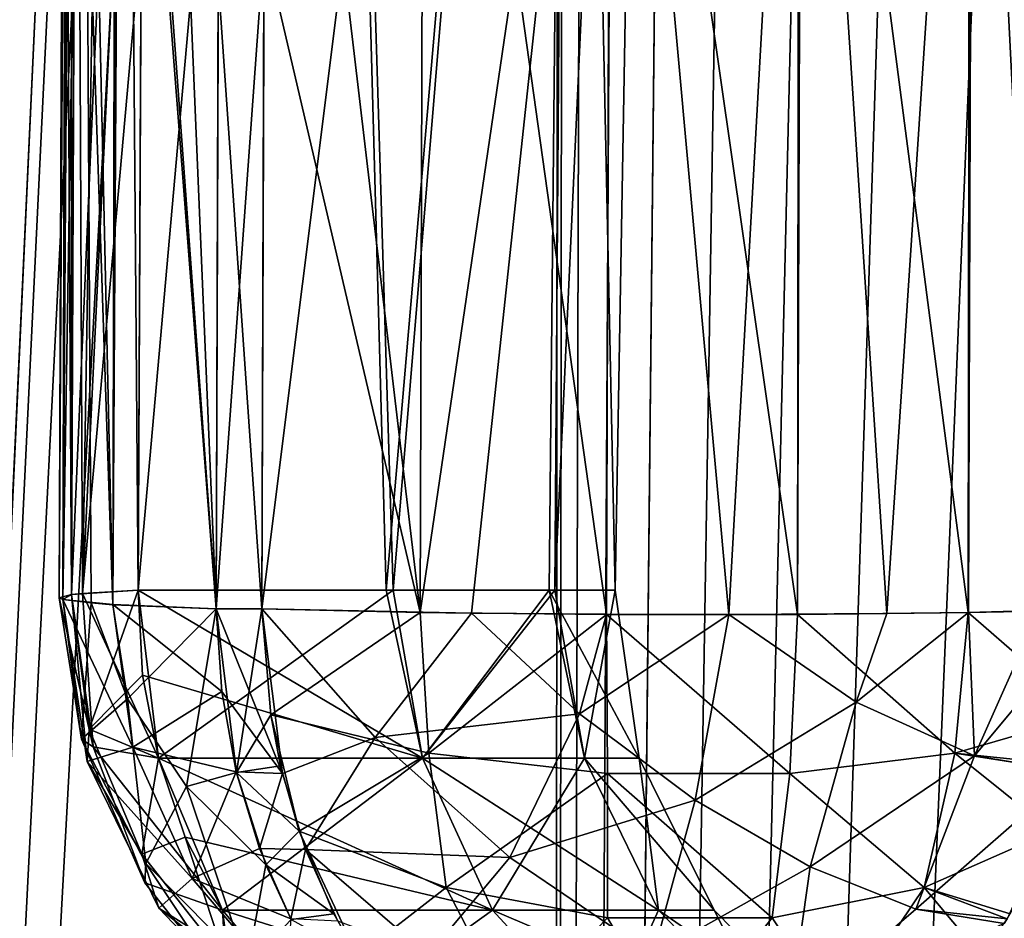
# Model space of a CAD drawing. Units: millimetres. Extents: x -52 to 180, y -33 to 111.
# Drawn here: x 7 to 10, y 67 to 70 of the extents above; entities that cross this region are included whole.
import ezdxf

# ---------------------------------------------------------------- set-up
doc = ezdxf.new("R2010")
doc.units = ezdxf.units.MM
doc.header["$LTSCALE"] = 41.718519
for name, color, linetype in [('1019', 7, 'CONTINUOUS'), ('1022', 7, 'CONTINUOUS'), ('1174', 7, 'CONTINUOUS'), ('1177', 7, 'CONTINUOUS'), ('1286', 7, 'CONTINUOUS'), ('1288', 7, 'CONTINUOUS'), ('1311', 7, 'CONTINUOUS'), ('1393', 7, 'CONTINUOUS'), ('1394', 7, 'CONTINUOUS'), ('1395', 7, 'CONTINUOUS'), ('1398', 7, 'CONTINUOUS'), ('1403', 7, 'CONTINUOUS'), ('1409', 7, 'CONTINUOUS'), ('1432', 7, 'CONTINUOUS'), ('1433', 7, 'CONTINUOUS'), ('1435', 7, 'CONTINUOUS'), ('1436', 7, 'CONTINUOUS')]:
    doc.layers.add(name, color=color, linetype=linetype)

msp = doc.modelspace()

# ---------------------------------------------------------------- linework, layer by layer
at = {"layer": '1019', "linetype": 'Continuous'}
for points in [[(6.025, 109.7172, 16.1152), (6.1262, 41.1913, 14.79), (9.002, 109.7172, 14.6617), (6.025, 109.7172, 16.1152)], [(9.002, 109.7172, 14.6617), (6.1262, 41.1913, 14.79), (8.9692, 105.4555, 14.5946), (9.002, 109.7172, 14.6617)], [(8.9692, 105.4555, 14.5946), (6.1262, 41.1913, 14.79), (8.9363, 101.2, 14.5276), (8.9692, 105.4555, 14.5946)], [(6.1262, 41.1913, 14.79), (8.8939, 41.1913, 13.3107), (8.9363, 101.2, 14.5276), (6.1262, 41.1913, 14.79)], [(8.9363, 101.2, 14.5276), (8.8939, 41.1913, 13.3107), (8.9617, 100.2917, 14.4933), (8.9363, 101.2, 14.5276)], [(8.9617, 100.2917, 14.4933), (8.8939, 41.1913, 13.3107), (9.0596, 99.3631, 14.4131), (8.9617, 100.2917, 14.4933)], [(9.0596, 99.3631, 14.4131), (8.8939, 41.1913, 13.3107), (9.2289, 98.414, 14.2857), (9.0596, 99.3631, 14.4131)], [(9.2289, 98.414, 14.2857), (8.8939, 41.1913, 13.3107), (9.4744, 97.4512, 14.1037), (9.2289, 98.414, 14.2857)], [(8.8939, 41.1913, 13.3107), (11.3198, 41.1913, 11.3198), (9.4744, 97.4512, 14.1037), (8.8939, 41.1913, 13.3107)], [(9.4744, 97.4512, 14.1037), (11.3198, 41.1913, 11.3198), (9.793, 96.4841, 13.8638), (9.4744, 97.4512, 14.1037)], [(9.793, 96.4841, 13.8638), (11.3198, 41.1913, 11.3198), (10.186, 95.5166, 13.5565), (9.793, 96.4841, 13.8638)]]:
    msp.add_3dface(points, dxfattribs=at)
at = {"layer": '1022', "linetype": 'Continuous'}
for points in [[(6.0251, 109.7172, -16.1152), (9.002, 109.7172, -14.6617), (6.1262, 41.1913, -14.79), (6.0251, 109.7172, -16.1152)], [(9.002, 109.7172, -14.6617), (8.9692, 105.4555, -14.5946), (6.1262, 41.1913, -14.79), (9.002, 109.7172, -14.6617)], [(8.9692, 105.4555, -14.5946), (8.9363, 101.2, -14.5276), (6.1262, 41.1913, -14.79), (8.9692, 105.4555, -14.5946)], [(8.9363, 101.2, -14.5276), (8.9618, 100.2905, -14.4932), (6.1262, 41.1913, -14.79), (8.9363, 101.2, -14.5276)], [(8.9618, 100.2905, -14.4932), (9.0598, 99.3617, -14.413), (6.1262, 41.1913, -14.79), (8.9618, 100.2905, -14.4932)], [(9.0598, 99.3617, -14.413), (9.2289, 98.4136, -14.2856), (6.1262, 41.1913, -14.79), (9.0598, 99.3617, -14.413)], [(6.1262, 41.1913, -14.79), (9.2289, 98.4136, -14.2856), (8.8939, 41.1913, -13.3107), (6.1262, 41.1913, -14.79)], [(9.2289, 98.4136, -14.2856), (9.4742, 97.452, -14.1039), (8.8939, 41.1913, -13.3107), (9.2289, 98.4136, -14.2856)], [(9.4742, 97.452, -14.1039), (9.7928, 96.4854, -13.8639), (8.8939, 41.1913, -13.3107), (9.4742, 97.452, -14.1039)], [(9.7928, 96.4854, -13.8639), (10.187, 95.5155, -13.5557), (8.8939, 41.1913, -13.3107), (9.7928, 96.4854, -13.8639)], [(10.187, 95.5155, -13.5557), (10.6217, 94.606, -13.1975), (8.8939, 41.1913, -13.3107), (10.187, 95.5155, -13.5557)], [(10.6217, 94.606, -13.1975), (11.0823, 93.7757, -12.794), (8.8939, 41.1913, -13.3107), (10.6217, 94.606, -13.1975)], [(11.0823, 93.7757, -12.794), (11.5326, 93.0579, -12.3725), (8.8939, 41.1913, -13.3107), (11.0823, 93.7757, -12.794)], [(8.8939, 41.1913, -13.3107), (11.5326, 93.0579, -12.3725), (11.3198, 41.1913, -11.3198), (8.8939, 41.1913, -13.3107)]]:
    msp.add_3dface(points, dxfattribs=at)
at = {"layer": '1174', "linetype": 'Continuous'}
for points in [[(7.9601, 67.8738, -6.5822), (8.0942, 69.7361, -6.7624), (7.9662, 69.7461, -6.6346), (7.9601, 67.8738, -6.5822)], [(8.0882, 67.8738, -6.7104), (8.0942, 69.7361, -6.7624), (7.9601, 67.8738, -6.5822), (8.0882, 67.8738, -6.7104)]]:
    msp.add_3dface(points, dxfattribs=at)
at = {"layer": '1177', "linetype": 'Continuous'}
for points in [[(7.9601, 67.8738, 6.5822), (7.9659, 69.6362, 6.6316), (8.0882, 67.8738, 6.7104), (7.9601, 67.8738, 6.5822)], [(8.0882, 67.8738, 6.7104), (7.9659, 69.6362, 6.6316), (8.0939, 69.6351, 6.7596), (8.0882, 67.8738, 6.7104)]]:
    msp.add_3dface(points, dxfattribs=at)
at = {"layer": '1286', "linetype": 'Continuous'}
for points in [[(8.0882, 67.8738, 6.7104), (8.0939, 69.6351, 6.7596), (8.5421, 71.5058, 7.1176), (8.0882, 67.8738, 6.7104)], [(8.5307, 67.8637, 7.0162), (8.0882, 67.8738, 6.7104), (8.5421, 71.5058, 7.1176), (8.5307, 67.8637, 7.0162)], [(9.0645, 71.5006, 7.2478), (8.5307, 67.8637, 7.0162), (8.5421, 71.5058, 7.1176), (9.0645, 71.5006, 7.2478)], [(10.0773, 71.506, 6.938), (9.8369, 67.8608, 6.9821), (9.5991, 71.5006, 7.1852), (10.0773, 71.506, 6.938)], [(10.0652, 67.8637, 6.8368), (9.8369, 67.8608, 6.9821), (10.0773, 71.506, 6.938), (10.0652, 67.8637, 6.8368)], [(10.2618, 67.8676, 6.6549), (10.0652, 67.8637, 6.8368), (10.0773, 71.506, 6.938), (10.2618, 67.8676, 6.6549)], [(10.4305, 71.5157, 6.5489), (10.2618, 67.8676, 6.6549), (10.0773, 71.506, 6.938), (10.4305, 71.5157, 6.5489)], [(8.6749, 67.8621, 7.0726), (8.5307, 67.8637, 7.0162), (9.0645, 71.5006, 7.2478), (8.6749, 67.8621, 7.0726)], [(9.0524, 67.8589, 7.1462), (8.6749, 67.8621, 7.0726), (9.0645, 71.5006, 7.2478), (9.0524, 67.8589, 7.1462)], [(9.395, 67.8583, 7.129), (9.0524, 67.8589, 7.1462), (9.0645, 71.5006, 7.2478), (9.395, 67.8583, 7.129)], [(9.5991, 71.5006, 7.1852), (9.395, 67.8583, 7.129), (9.0645, 71.5006, 7.2478), (9.5991, 71.5006, 7.1852)], [(9.5868, 67.8581, 7.0839), (9.395, 67.8583, 7.129), (9.5991, 71.5006, 7.1852), (9.5868, 67.8581, 7.0839)], [(9.8369, 67.8608, 6.9821), (9.5868, 67.8581, 7.0839), (9.5991, 71.5006, 7.1852), (9.8369, 67.8608, 6.9821)]]:
    msp.add_3dface(points, dxfattribs=at)
at = {"layer": '1288', "linetype": 'Continuous'}
for points in [[(8.0999, 71.5157, -6.8119), (8.0942, 69.7361, -6.7624), (8.5306, 67.8638, -7.0161), (8.0999, 71.5157, -6.8119)], [(8.0999, 71.5157, -6.8119), (8.5306, 67.8638, -7.0161), (8.5421, 71.5058, -7.1176), (8.0999, 71.5157, -6.8119)], [(8.5306, 67.8638, -7.0161), (9.0525, 67.8585, -7.1462), (8.5421, 71.5058, -7.1176), (8.5306, 67.8638, -7.0161)], [(8.5421, 71.5058, -7.1176), (9.0525, 67.8585, -7.1462), (9.0645, 71.5006, -7.2478), (8.5421, 71.5058, -7.1176)], [(9.5919, 71.5006, -7.1874), (10.0646, 67.8638, -6.8373), (10.0692, 71.5058, -6.9442), (9.5919, 71.5006, -7.1874)], [(10.0646, 67.8638, -6.8373), (10.4248, 67.8738, -6.4379), (10.0692, 71.5058, -6.9442), (10.0646, 67.8638, -6.8373)], [(10.4248, 67.8738, -6.4379), (10.4278, 69.7361, -6.4948), (10.0692, 71.5058, -6.9442), (10.4248, 67.8738, -6.4379)], [(9.0525, 67.8585, -7.1462), (9.5867, 67.8585, -7.0839), (9.0645, 71.5006, -7.2478), (9.0525, 67.8585, -7.1462)], [(9.0645, 71.5006, -7.2478), (9.5867, 67.8585, -7.0839), (9.5919, 71.5006, -7.1874), (9.0645, 71.5006, -7.2478)], [(9.5867, 67.8585, -7.0839), (10.0646, 67.8638, -6.8373), (9.5919, 71.5006, -7.1874), (9.5867, 67.8585, -7.0839)], [(8.0942, 69.7361, -6.7624), (8.0882, 67.8738, -6.7104), (8.5306, 67.8638, -7.0161), (8.0942, 69.7361, -6.7624)]]:
    msp.add_3dface(points, dxfattribs=at)
at = {"layer": '1311', "linetype": 'Continuous'}
for points in [[(8.0882, 67.8738, -6.7104), (7.9601, 67.8738, -6.5822), (8.0166, 67.416, -6.5257), (8.0882, 67.8738, -6.7104)], [(8.1129, 67.5772, -6.6857), (8.0882, 67.8738, -6.7104), (8.0166, 67.416, -6.5257), (8.1129, 67.5772, -6.6857)], [(8.1403, 67.435, -6.6583), (8.1129, 67.5772, -6.6857), (8.0166, 67.416, -6.5257), (8.1403, 67.435, -6.6583)], [(8.1922, 67.2518, -6.6064), (8.1403, 67.435, -6.6583), (8.0166, 67.416, -6.5257), (8.1922, 67.2518, -6.6064)], [(8.0988, 67.158, -6.4435), (8.1922, 67.2518, -6.6064), (8.0166, 67.416, -6.5257), (8.0988, 67.158, -6.4435)], [(8.2895, 67.0204, -6.5091), (8.1922, 67.2518, -6.6064), (8.0988, 67.158, -6.4435), (8.2895, 67.0204, -6.5091)], [(8.1696, 67.0047, -6.3727), (8.2895, 67.0204, -6.5091), (8.0988, 67.158, -6.4435), (8.1696, 67.0047, -6.3727)], [(8.3567, 66.9023, -6.4419), (8.2895, 67.0204, -6.5091), (8.1696, 67.0047, -6.3727), (8.3567, 66.9023, -6.4419)]]:
    msp.add_3dface(points, dxfattribs=at)
at = {"layer": '1393', "linetype": 'Continuous'}
for points in [[(8.4362, 67.9262, 3.349), (8.2716, 73.8913, 3.9834), (7.7414, 67.9262, 4.7387), (8.4362, 67.9262, 3.349)], [(7.7414, 67.9262, 4.7387), (8.2716, 73.8913, 3.9834), (7.7501, 69.6885, 4.7833), (7.7414, 67.9262, 4.7387)], [(8.9506, 73.8913, 2.0429), (8.2716, 73.8913, 3.9834), (8.4362, 67.9262, 3.349), (8.9506, 73.8913, 2.0429)], [(8.8924, 67.9262, 1.8194), (8.9506, 73.8913, 2.0429), (8.4362, 67.9262, 3.349), (8.8924, 67.9262, 1.8194)], [(9.0766, 67.9262), (8.9506, 73.8913, 2.0429), (8.8924, 67.9262, 1.8194), (9.0766, 67.9262)], [(9.1808, 73.8913), (8.9506, 73.8913, 2.0429), (9.0766, 67.9262), (9.1808, 73.8913)]]:
    msp.add_3dface(points, dxfattribs=at)
at = {"layer": '1394', "linetype": 'Continuous'}
for points in [[(7.7504, 69.7546, -4.785), (8.2716, 73.8913, -3.9834), (7.7414, 67.9262, -4.7387), (7.7504, 69.7546, -4.785)], [(7.7414, 67.9262, -4.7387), (8.2716, 73.8913, -3.9834), (8.455, 67.9262, -3.3013), (7.7414, 67.9262, -4.7387)], [(8.2716, 73.8913, -3.9834), (8.9506, 73.8913, -2.0429), (8.455, 67.9262, -3.3013), (8.2716, 73.8913, -3.9834)], [(8.455, 67.9262, -3.3013), (8.9506, 73.8913, -2.0429), (8.9074, 67.9262, -1.7446), (8.455, 67.9262, -3.3013)], [(9.1808, 73.8913), (9.0766, 67.9262), (8.9074, 67.9262, -1.7446), (9.1808, 73.8913)], [(8.9506, 73.8913, -2.0429), (9.1808, 73.8913), (8.9074, 67.9262, -1.7446), (8.9506, 73.8913, -2.0429)]]:
    msp.add_3dface(points, dxfattribs=at)
at = {"layer": '1395', "linetype": 'Continuous'}
for points in [[(7.7414, 67.9262, 4.7387), (7.7128, 71.566, 4.9108), (7.5556, 67.9139, 5.2), (7.7414, 67.9262, 4.7387)], [(7.7128, 71.566, 4.9108), (7.5691, 71.5558, 5.2943), (7.5556, 67.9139, 5.2), (7.7128, 71.566, 4.9108)], [(7.7414, 67.9262, 4.7387), (7.7501, 69.6885, 4.7833), (7.7128, 71.566, 4.9108), (7.7414, 67.9262, 4.7387)], [(7.5554, 71.5539, 5.3624), (7.5422, 71.5419, 5.7945), (7.531, 67.9, 5.6981), (7.5554, 71.5539, 5.3624)], [(7.5556, 67.9139, 5.2), (7.5554, 71.5539, 5.3624), (7.531, 67.9, 5.6981), (7.5556, 67.9139, 5.2)], [(7.5422, 71.5419, 5.7945), (7.5482, 71.5406, 5.8406), (7.531, 67.9, 5.6981), (7.5422, 71.5419, 5.7945)], [(7.531, 67.9, 5.6981), (7.5482, 71.5406, 5.8406), (7.6712, 67.8861, 6.1767), (7.531, 67.9, 5.6981)], [(7.5482, 71.5406, 5.8406), (7.6817, 71.528, 6.2757), (7.6712, 67.8861, 6.1767), (7.5482, 71.5406, 5.8406)], [(7.5691, 71.5558, 5.2943), (7.5554, 71.5539, 5.3624), (7.5556, 67.9139, 5.2), (7.5691, 71.5558, 5.2943)], [(7.6817, 71.528, 6.2757), (7.6921, 71.5274, 6.2967), (7.6712, 67.8861, 6.1767), (7.6817, 71.528, 6.2757)], [(7.6921, 71.5274, 6.2967), (7.9601, 67.8738, 6.5822), (7.6712, 67.8861, 6.1767), (7.6921, 71.5274, 6.2967)], [(7.9601, 67.8738, 6.5822), (7.6921, 71.5274, 6.2967), (7.9659, 69.6362, 6.6316), (7.9601, 67.8738, 6.5822)]]:
    msp.add_3dface(points, dxfattribs=at)
at = {"layer": '1398', "linetype": 'Continuous'}
for points in [[(7.531, 67.9, -5.6981), (7.6102, 67.8908, -6.0323), (7.5899, 71.5041, -6.0341), (7.531, 67.9, -5.6981)], [(7.5412, 71.4999, -5.7856), (7.531, 67.9, -5.6981), (7.5899, 71.5041, -6.0341), (7.5412, 71.4999, -5.7856)], [(7.5899, 71.5041, -6.0341), (7.671, 67.8858, -6.1763), (7.6797, 71.5082, -6.271), (7.5899, 71.5041, -6.0341)], [(7.6102, 67.8908, -6.0323), (7.671, 67.8858, -6.1763), (7.5899, 71.5041, -6.0341), (7.6102, 67.8908, -6.0323)], [(7.671, 67.8858, -6.1763), (7.9601, 67.8738, -6.5822), (7.6797, 71.5082, -6.271), (7.671, 67.8858, -6.1763)], [(7.6797, 71.5082, -6.271), (7.9601, 67.8738, -6.5822), (7.807, 71.5121, -6.4881), (7.6797, 71.5082, -6.271)], [(7.9601, 67.8738, -6.5822), (7.9662, 69.7461, -6.6346), (7.807, 71.5121, -6.4881), (7.9601, 67.8738, -6.5822)], [(7.5206, 67.9054, -5.5129), (7.531, 67.9, -5.6981), (7.5412, 71.4999, -5.7856), (7.5206, 67.9054, -5.5129)], [(7.5349, 71.4956, -5.534), (7.5206, 67.9054, -5.5129), (7.5412, 71.4999, -5.7856), (7.5349, 71.4956, -5.534)], [(7.5556, 67.914, -5.2), (7.5206, 67.9054, -5.5129), (7.5349, 71.4956, -5.534), (7.5556, 67.914, -5.2)], [(7.5701, 71.4916, -5.2874), (7.5556, 67.914, -5.2), (7.5349, 71.4956, -5.534), (7.5701, 71.4916, -5.2874)], [(7.5856, 67.9169, -5.0853), (7.5556, 67.914, -5.2), (7.5701, 71.4916, -5.2874), (7.5856, 67.9169, -5.0853)], [(7.645, 71.4878, -5.0513), (7.5856, 67.9169, -5.0853), (7.5701, 71.4916, -5.2874), (7.645, 71.4878, -5.0513)], [(7.7589, 71.4843, -4.8287), (7.5856, 67.9169, -5.0853), (7.645, 71.4878, -5.0513), (7.7589, 71.4843, -4.8287)], [(7.7589, 71.4843, -4.8287), (7.7504, 69.7546, -4.785), (7.5856, 67.9169, -5.0853), (7.7589, 71.4843, -4.8287)], [(7.7504, 69.7546, -4.785), (7.7414, 67.9262, -4.7387), (7.5856, 67.9169, -5.0853), (7.7504, 69.7546, -4.785)]]:
    msp.add_3dface(points, dxfattribs=at)
at = {"layer": '1403', "linetype": 'Continuous'}
for points in [[(8.4362, 67.9262, 3.349), (7.7414, 67.9262, 4.7387), (8.5373, 67.4564, 3.274), (8.4362, 67.9262, 3.349)], [(8.5373, 67.4564, 3.274), (7.7414, 67.9262, 4.7387), (7.7539, 67.6883, 4.7467), (8.5373, 67.4564, 3.274)], [(7.7414, 67.9262, -4.7387), (8.455, 67.9262, -3.3013), (7.7984, 67.4564, -4.7736), (7.7414, 67.9262, -4.7387)], [(8.455, 67.9262, -3.3013), (8.5373, 67.4564, -3.274), (7.7984, 67.4564, -4.7736), (8.455, 67.9262, -3.3013)], [(8.8924, 67.9262, 1.8194), (8.4362, 67.9262, 3.349), (8.5373, 67.4564, 3.274), (8.8924, 67.9262, 1.8194)], [(8.455, 67.9262, -3.3013), (8.9074, 67.9262, -1.7446), (8.5373, 67.4564, -3.274), (8.455, 67.9262, -3.3013)], [(8.8924, 67.9262, 1.8194), (8.5373, 67.4564, 3.274), (8.9907, 67.4564, 1.6648), (8.8924, 67.9262, 1.8194)], [(8.9074, 67.9262, -1.7446), (8.9907, 67.4564, -1.6648), (8.5373, 67.4564, -3.274), (8.9074, 67.9262, -1.7446)], [(9.0766, 67.9262), (8.8924, 67.9262, 1.8194), (9.1435, 67.4564), (9.0766, 67.9262)], [(8.8924, 67.9262, 1.8194), (8.9907, 67.4564, 1.6648), (9.1435, 67.4564), (8.8924, 67.9262, 1.8194)], [(8.9074, 67.9262, -1.7446), (9.0766, 67.9262), (8.9907, 67.4564, -1.6648), (8.9074, 67.9262, -1.7446)], [(9.0766, 67.9262), (9.1435, 67.4564), (8.9907, 67.4564, -1.6648), (9.0766, 67.9262)], [(7.7983, 67.4567, 4.7737), (8.5373, 67.4564, 3.274), (7.7539, 67.6883, 4.7467), (7.7983, 67.4567, 4.7737)], [(7.8737, 67.2354, 4.8196), (8.7338, 67.0307, 3.3493), (7.7983, 67.4567, 4.7737), (7.8737, 67.2354, 4.8196)], [(7.7983, 67.4567, 4.7737), (8.7338, 67.0307, 3.3493), (8.5373, 67.4564, 3.274), (7.7983, 67.4567, 4.7737)], [(8.5373, 67.4564, -3.274), (7.978, 67.0307, -4.8835), (7.7984, 67.4564, -4.7736), (8.5373, 67.4564, -3.274)], [(8.7338, 67.0307, -3.3493), (7.978, 67.0307, -4.8835), (8.5373, 67.4564, -3.274), (8.7338, 67.0307, -3.3493)], [(8.7338, 67.0307, 3.3493), (9.1976, 67.0307, 1.7031), (8.5373, 67.4564, 3.274), (8.7338, 67.0307, 3.3493)], [(8.5373, 67.4564, 3.274), (9.1976, 67.0307, 1.7031), (8.9907, 67.4564, 1.6648), (8.5373, 67.4564, 3.274)], [(8.9907, 67.4564, -1.6648), (8.7338, 67.0307, -3.3493), (8.5373, 67.4564, -3.274), (8.9907, 67.4564, -1.6648)], [(9.1976, 67.0307, -1.7031), (8.7338, 67.0307, -3.3493), (8.9907, 67.4564, -1.6648), (9.1976, 67.0307, -1.7031)], [(9.1976, 67.0307, 1.7031), (9.354, 67.0307), (8.9907, 67.4564, 1.6648), (9.1976, 67.0307, 1.7031)], [(8.9907, 67.4564, 1.6648), (9.354, 67.0307), (9.1435, 67.4564), (8.9907, 67.4564, 1.6648)], [(9.1435, 67.4564), (9.1976, 67.0307, -1.7031), (8.9907, 67.4564, -1.6648), (9.1435, 67.4564)], [(9.354, 67.0307), (9.1976, 67.0307, -1.7031), (9.1435, 67.4564), (9.354, 67.0307)], [(7.9778, 67.0307, 4.8837), (8.7338, 67.0307, 3.3493), (7.8737, 67.2354, 4.8196), (7.9778, 67.0307, 4.8837)], [(8.2622, 66.6921, 5.0573), (9.0448, 66.6921, 3.4686), (7.9778, 67.0307, 4.8837), (8.2622, 66.6921, 5.0573)], [(7.9778, 67.0307, 4.8837), (9.0448, 66.6921, 3.4686), (8.7338, 67.0307, 3.3493), (7.9778, 67.0307, 4.8837)], [(8.7338, 67.0307, -3.3493), (8.262, 66.6921, -5.0574), (7.978, 67.0307, -4.8835), (8.7338, 67.0307, -3.3493)], [(9.0448, 66.6921, -3.4686), (8.262, 66.6921, -5.0574), (8.7338, 67.0307, -3.3493), (9.0448, 66.6921, -3.4686)], [(9.0448, 66.6921, 3.4686), (9.5251, 66.6921, 1.7638), (8.7338, 67.0307, 3.3493), (9.0448, 66.6921, 3.4686)], [(8.7338, 67.0307, 3.3493), (9.5251, 66.6921, 1.7638), (9.1976, 67.0307, 1.7031), (8.7338, 67.0307, 3.3493)], [(9.1976, 67.0307, -1.7031), (9.0448, 66.6921, -3.4686), (8.7338, 67.0307, -3.3493), (9.1976, 67.0307, -1.7031)], [(9.5251, 66.6921, -1.7638), (9.0448, 66.6921, -3.4686), (9.1976, 67.0307, -1.7031), (9.5251, 66.6921, -1.7638)], [(9.5251, 66.6921, 1.7638), (9.687, 66.6921), (9.1976, 67.0307, 1.7031), (9.5251, 66.6921, 1.7638)], [(9.1976, 67.0307, 1.7031), (9.687, 66.6921), (9.354, 67.0307), (9.1976, 67.0307, 1.7031)], [(9.354, 67.0307), (9.5251, 66.6921, -1.7638), (9.1976, 67.0307, -1.7031), (9.354, 67.0307)], [(9.687, 66.6921), (9.5251, 66.6921, -1.7638), (9.354, 67.0307), (9.687, 66.6921)]]:
    msp.add_3dface(points, dxfattribs=at)
at = {"layer": '1409', "linetype": 'Continuous'}
for points in [[(7.9601, 67.8738, 6.5822), (8.0882, 67.8738, 6.7104), (8.1455, 67.4132, 6.6532), (7.9601, 67.8738, 6.5822)], [(7.9601, 67.8738, 6.5822), (8.1455, 67.4132, 6.6532), (7.9756, 67.6431, 6.5667), (7.9601, 67.8738, 6.5822)], [(7.9756, 67.6431, 6.5667), (8.1455, 67.4132, 6.6532), (8.0162, 67.418, 6.5261), (7.9756, 67.6431, 6.5667)], [(8.0162, 67.418, 6.5261), (8.1455, 67.4132, 6.6532), (8.081, 67.2039, 6.4613), (8.0162, 67.418, 6.5261)], [(8.1455, 67.4132, 6.6532), (8.2104, 67.2007, 6.5882), (8.081, 67.2039, 6.4613), (8.1455, 67.4132, 6.6532)], [(8.081, 67.2039, 6.4613), (8.2104, 67.2007, 6.5882), (8.1686, 67.0066, 6.3737), (8.081, 67.2039, 6.4613)], [(8.2104, 67.2007, 6.5882), (8.3002, 66.9999, 6.4984), (8.1686, 67.0066, 6.3737), (8.2104, 67.2007, 6.5882)]]:
    msp.add_3dface(points, dxfattribs=at)
at = {"layer": '1432', "linetype": 'Continuous'}
for points in [[(7.5856, 67.9169, -5.0853), (7.7414, 67.9262, -4.7387), (7.7984, 67.4564, -4.7736), (7.5856, 67.9169, -5.0853)], [(7.5206, 67.9054, -5.5129), (7.5556, 67.914, -5.2), (7.6154, 67.4878, -5.1969), (7.5206, 67.9054, -5.5129)], [(7.531, 67.9, -5.6981), (7.5206, 67.9054, -5.5129), (7.5831, 67.5093, -5.698), (7.531, 67.9, -5.6981)], [(7.5206, 67.9054, -5.5129), (7.6154, 67.4878, -5.1969), (7.5831, 67.5093, -5.698), (7.5206, 67.9054, -5.5129)], [(7.6102, 67.8908, -6.0323), (7.531, 67.9, -5.6981), (7.5831, 67.5093, -5.698), (7.6102, 67.8908, -6.0323)], [(7.5556, 67.914, -5.2), (7.5856, 67.9169, -5.0853), (7.6154, 67.4878, -5.1969), (7.5556, 67.914, -5.2)], [(7.5856, 67.9169, -5.0853), (7.7984, 67.4564, -4.7736), (7.6154, 67.4878, -5.1969), (7.5856, 67.9169, -5.0853)], [(7.7121, 67.622, -6.2003), (7.6102, 67.8908, -6.0323), (7.5831, 67.5093, -5.698), (7.7121, 67.622, -6.2003)], [(7.671, 67.8858, -6.1763), (7.6102, 67.8908, -6.0323), (7.7121, 67.622, -6.2003), (7.671, 67.8858, -6.1763)], [(7.9601, 67.8738, -6.5822), (7.671, 67.8858, -6.1763), (7.7121, 67.622, -6.2003), (7.9601, 67.8738, -6.5822)], [(7.8773, 67.3771, -6.3399), (7.9601, 67.8738, -6.5822), (7.7121, 67.622, -6.2003), (7.8773, 67.3771, -6.3399)], [(8.0166, 67.416, -6.5257), (7.9601, 67.8738, -6.5822), (7.8773, 67.3771, -6.3399), (8.0166, 67.416, -6.5257)], [(7.7635, 67.1617, -5.8749), (7.7121, 67.622, -6.2003), (7.5831, 67.5093, -5.698), (7.7635, 67.1617, -5.8749)], [(7.8773, 67.3771, -6.3399), (7.7121, 67.622, -6.2003), (7.7635, 67.1617, -5.8749), (7.8773, 67.3771, -6.3399)], [(7.6154, 67.4878, -5.1969), (7.7602, 67.1076, -5.3387), (7.5831, 67.5093, -5.698), (7.6154, 67.4878, -5.1969)], [(7.7602, 67.1076, -5.3387), (7.7635, 67.1617, -5.8749), (7.5831, 67.5093, -5.698), (7.7602, 67.1076, -5.3387)], [(7.7984, 67.4564, -4.7736), (7.978, 67.0307, -4.8835), (7.6154, 67.4878, -5.1969), (7.7984, 67.4564, -4.7736)], [(7.6154, 67.4878, -5.1969), (7.978, 67.0307, -4.8835), (7.7602, 67.1076, -5.3387), (7.6154, 67.4878, -5.1969)], [(8.0988, 67.158, -6.4435), (8.0166, 67.416, -6.5257), (7.8773, 67.3771, -6.3399), (8.0988, 67.158, -6.4435)], [(8.0471, 66.8746, -6.0227), (7.8773, 67.3771, -6.3399), (7.7635, 67.1617, -5.8749), (8.0471, 66.8746, -6.0227)], [(8.0988, 67.158, -6.4435), (7.8773, 67.3771, -6.3399), (8.0471, 66.8746, -6.0227), (8.0988, 67.158, -6.4435)], [(7.7602, 67.1076, -5.3387), (8.009, 66.7927, -5.4957), (7.7635, 67.1617, -5.8749), (7.7602, 67.1076, -5.3387)], [(8.009, 66.7927, -5.4957), (8.0471, 66.8746, -6.0227), (7.7635, 67.1617, -5.8749), (8.009, 66.7927, -5.4957)], [(8.1696, 67.0047, -6.3727), (8.0988, 67.158, -6.4435), (8.0471, 66.8746, -6.0227), (8.1696, 67.0047, -6.3727)], [(7.7602, 67.1076, -5.3387), (7.978, 67.0307, -4.8835), (8.009, 66.7927, -5.4957), (7.7602, 67.1076, -5.3387)], [(7.978, 67.0307, -4.8835), (8.262, 66.6921, -5.0574), (8.009, 66.7927, -5.4957), (7.978, 67.0307, -4.8835)]]:
    msp.add_3dface(points, dxfattribs=at)
at = {"layer": '1433', "linetype": 'Continuous'}
for points in [[(8.5306, 67.8638, -7.0161), (8.0882, 67.8738, -6.7104), (8.1129, 67.5772, -6.6857), (8.5306, 67.8638, -7.0161)], [(10.4248, 67.8738, -6.4379), (10.0646, 67.8638, -6.8373), (10.395, 67.5769, -6.4196), (10.4248, 67.8738, -6.4379)], [(8.5306, 67.8638, -7.0161), (8.1129, 67.5772, -6.6857), (8.5556, 67.4703, -6.9589), (8.5306, 67.8638, -7.0161)], [(9.0525, 67.8585, -7.1462), (8.5306, 67.8638, -7.0161), (8.5556, 67.4703, -6.9589), (9.0525, 67.8585, -7.1462)], [(9.0551, 67.4131, -7.0656), (9.0525, 67.8585, -7.1462), (8.5556, 67.4703, -6.9589), (9.0551, 67.4131, -7.0656)], [(9.5867, 67.8585, -7.0839), (9.0525, 67.8585, -7.1462), (9.5656, 67.4131, -7.0061), (9.5867, 67.8585, -7.0839)], [(9.5656, 67.4131, -7.0061), (9.0525, 67.8585, -7.1462), (9.0551, 67.4131, -7.0656), (9.5656, 67.4131, -7.0061)], [(10.0271, 67.4703, -6.7873), (9.5867, 67.8585, -7.0839), (9.5656, 67.4131, -7.0061), (10.0271, 67.4703, -6.7873)], [(10.0646, 67.8638, -6.8373), (9.5867, 67.8585, -7.0839), (10.0271, 67.4703, -6.7873), (10.0646, 67.8638, -6.8373)], [(10.395, 67.5769, -6.4196), (10.0646, 67.8638, -6.8373), (10.0271, 67.4703, -6.7873), (10.395, 67.5769, -6.4196)], [(8.1129, 67.5772, -6.6857), (8.1403, 67.435, -6.6583), (8.1922, 67.2518, -6.6064), (8.1129, 67.5772, -6.6857)], [(8.1129, 67.5772, -6.6857), (8.1922, 67.2518, -6.6064), (8.5556, 67.4703, -6.9589), (8.1129, 67.5772, -6.6857)], [(10.3621, 67.4357, -6.3997), (10.395, 67.5769, -6.4196), (10.0271, 67.4703, -6.7873), (10.3621, 67.4357, -6.3997)], [(8.5556, 67.4703, -6.9589), (8.1922, 67.2518, -6.6064), (8.6039, 67.0947, -6.7921), (8.5556, 67.4703, -6.9589)], [(9.0551, 67.4131, -7.0656), (8.5556, 67.4703, -6.9589), (8.6039, 67.0947, -6.7921), (9.0551, 67.4131, -7.0656)], [(10.0271, 67.4703, -6.7873), (9.5656, 67.4131, -7.0061), (9.9418, 67.0947, -6.6361), (10.0271, 67.4703, -6.7873)], [(10.2997, 67.2518, -6.3607), (10.0271, 67.4703, -6.7873), (9.9418, 67.0947, -6.6361), (10.2997, 67.2518, -6.3607)], [(10.3573, 67.4188, -6.3968), (10.3621, 67.4357, -6.3997), (10.0271, 67.4703, -6.7873), (10.3573, 67.4188, -6.3968)], [(10.2997, 67.2518, -6.3607), (10.3573, 67.4188, -6.3968), (10.0271, 67.4703, -6.7873), (10.2997, 67.2518, -6.3607)], [(9.0556, 67.0095, -6.8534), (9.0551, 67.4131, -7.0656), (8.6039, 67.0947, -6.7921), (9.0556, 67.0095, -6.8534)], [(9.5656, 67.4131, -7.0061), (9.0551, 67.4131, -7.0656), (9.5162, 67.0095, -6.7997), (9.5656, 67.4131, -7.0061)], [(9.5162, 67.0095, -6.7997), (9.0551, 67.4131, -7.0656), (9.0556, 67.0095, -6.8534), (9.5162, 67.0095, -6.7997)], [(9.9418, 67.0947, -6.6361), (9.5656, 67.4131, -7.0061), (9.5162, 67.0095, -6.7997), (9.9418, 67.0947, -6.6361)], [(8.1922, 67.2518, -6.6064), (8.2895, 67.0204, -6.5091), (8.3567, 66.9023, -6.4419), (8.1922, 67.2518, -6.6064)], [(8.1922, 67.2518, -6.6064), (8.3567, 66.9023, -6.4419), (8.6039, 67.0947, -6.7921), (8.1922, 67.2518, -6.6064)], [(10.1824, 67.0206, -6.2888), (10.2997, 67.2518, -6.3607), (9.9418, 67.0947, -6.6361), (10.1824, 67.0206, -6.2888)], [(8.6039, 67.0947, -6.7921), (8.3567, 66.9023, -6.4419), (8.7891, 66.7354, -6.5242), (8.6039, 67.0947, -6.7921)], [(9.0556, 67.0095, -6.8534), (8.6039, 67.0947, -6.7921), (8.7891, 66.7354, -6.5242), (9.0556, 67.0095, -6.8534)], [(9.9418, 67.0947, -6.6361), (9.5162, 67.0095, -6.7997), (9.6999, 66.7354, -6.418), (9.9418, 67.0947, -6.6361)], [(10.1019, 66.9023, -6.2381), (9.9418, 67.0947, -6.6361), (9.6999, 66.7354, -6.418), (10.1019, 66.9023, -6.2381)], [(10.1736, 67.0065, -6.2833), (10.1824, 67.0206, -6.2888), (9.9418, 67.0947, -6.6361), (10.1736, 67.0065, -6.2833)], [(10.1019, 66.9023, -6.2381), (10.1736, 67.0065, -6.2833), (9.9418, 67.0947, -6.6361), (10.1019, 66.9023, -6.2381)], [(9.2493, 66.6769, -6.5124), (9.0556, 67.0095, -6.8534), (8.7891, 66.7354, -6.5242), (9.2493, 66.6769, -6.5124)], [(9.5162, 67.0095, -6.7997), (9.0556, 67.0095, -6.8534), (9.2493, 66.6769, -6.5124), (9.5162, 67.0095, -6.7997)], [(9.6999, 66.7354, -6.418), (9.5162, 67.0095, -6.7997), (9.2493, 66.6769, -6.5124), (9.6999, 66.7354, -6.418)]]:
    msp.add_3dface(points, dxfattribs=at)
at = {"layer": '1435', "linetype": 'Continuous'}
for points in [[(8.1455, 67.4132, 6.6532), (8.0882, 67.8738, 6.7104), (8.4054, 67.5138, 6.8942), (8.1455, 67.4132, 6.6532)], [(8.0882, 67.8738, 6.7104), (8.5307, 67.8637, 7.0162), (8.6749, 67.8621, 7.0726), (8.0882, 67.8738, 6.7104)], [(8.0882, 67.8738, 6.7104), (8.6749, 67.8621, 7.0726), (8.4054, 67.5138, 6.8942), (8.0882, 67.8738, 6.7104)], [(10.0652, 67.8637, 6.8368), (10.2618, 67.8676, 6.6549), (10.0818, 67.4624, 6.7398), (10.0652, 67.8637, 6.8368)], [(10.2618, 67.8676, 6.6549), (10.4248, 67.8738, 6.4379), (10.0818, 67.4624, 6.7398), (10.2618, 67.8676, 6.6549)], [(10.4248, 67.8738, 6.4379), (10.3573, 67.4179, 6.3962), (10.0818, 67.4624, 6.7398), (10.4248, 67.8738, 6.4379)], [(8.6749, 67.8621, 7.0726), (8.9767, 67.5804, 7.1053), (8.4054, 67.5138, 6.8942), (8.6749, 67.8621, 7.0726)], [(8.6749, 67.8621, 7.0726), (9.0524, 67.8589, 7.1462), (8.9767, 67.5804, 7.1053), (8.6749, 67.8621, 7.0726)], [(9.0524, 67.8589, 7.1462), (9.395, 67.8583, 7.129), (8.9767, 67.5804, 7.1053), (9.0524, 67.8589, 7.1462)], [(8.9767, 67.5804, 7.1053), (9.395, 67.8583, 7.129), (9.3003, 67.3391, 7.0328), (8.9767, 67.5804, 7.1053)], [(9.395, 67.8583, 7.129), (9.7512, 67.6132, 6.9933), (9.3003, 67.3391, 7.0328), (9.395, 67.8583, 7.129)], [(9.395, 67.8583, 7.129), (9.5868, 67.8581, 7.0839), (9.8369, 67.8608, 6.9821), (9.395, 67.8583, 7.129)], [(9.395, 67.8583, 7.129), (9.8369, 67.8608, 6.9821), (9.7512, 67.6132, 6.9933), (9.395, 67.8583, 7.129)], [(9.8369, 67.8608, 6.9821), (10.0652, 67.8637, 6.8368), (9.7512, 67.6132, 6.9933), (9.8369, 67.8608, 6.9821)], [(9.7512, 67.6132, 6.9933), (10.0652, 67.8637, 6.8368), (10.0818, 67.4624, 6.7398), (9.7512, 67.6132, 6.9933)], [(9.3003, 67.3391, 7.0328), (9.7512, 67.6132, 6.9933), (9.6223, 67.1521, 6.8608), (9.3003, 67.3391, 7.0328)], [(9.7512, 67.6132, 6.9933), (10.0818, 67.4624, 6.7398), (9.6223, 67.1521, 6.8608), (9.7512, 67.6132, 6.9933)], [(8.4054, 67.5138, 6.8942), (8.9767, 67.5804, 7.1053), (8.7819, 67.178, 6.9125), (8.4054, 67.5138, 6.8942)], [(8.9767, 67.5804, 7.1053), (9.3003, 67.3391, 7.0328), (8.7819, 67.178, 6.9125), (8.9767, 67.5804, 7.1053)], [(8.2104, 67.2007, 6.5882), (8.1455, 67.4132, 6.6532), (8.4054, 67.5138, 6.8942), (8.2104, 67.2007, 6.5882)], [(8.2104, 67.2007, 6.5882), (8.4054, 67.5138, 6.8942), (8.7819, 67.178, 6.9125), (8.2104, 67.2007, 6.5882)], [(9.6223, 67.1521, 6.8608), (10.0818, 67.4624, 6.7398), (9.9183, 67.0339, 6.6026), (9.6223, 67.1521, 6.8608)], [(10.0818, 67.4624, 6.7398), (10.3573, 67.4179, 6.3962), (9.9183, 67.0339, 6.6026), (10.0818, 67.4624, 6.7398)], [(10.3573, 67.4179, 6.3962), (10.1738, 67.0064, 6.2829), (9.9183, 67.0339, 6.6026), (10.3573, 67.4179, 6.3962)], [(8.7819, 67.178, 6.9125), (9.3003, 67.3391, 7.0328), (9.1832, 66.9055, 6.7723), (8.7819, 67.178, 6.9125)], [(9.3003, 67.3391, 7.0328), (9.6223, 67.1521, 6.8608), (9.1832, 66.9055, 6.7723), (9.3003, 67.3391, 7.0328)], [(8.3002, 66.9999, 6.4984), (8.2104, 67.2007, 6.5882), (8.5531, 66.9047, 6.601), (8.3002, 66.9999, 6.4984)], [(8.2104, 67.2007, 6.5882), (8.7819, 67.178, 6.9125), (8.5531, 66.9047, 6.601), (8.2104, 67.2007, 6.5882)], [(8.7819, 67.178, 6.9125), (9.1832, 66.9055, 6.7723), (8.5531, 66.9047, 6.601), (8.7819, 67.178, 6.9125)], [(9.1832, 66.9055, 6.7723), (9.6223, 67.1521, 6.8608), (9.5624, 66.7282, 6.49), (9.1832, 66.9055, 6.7723)], [(9.6223, 67.1521, 6.8608), (9.9183, 67.0339, 6.6026), (9.5624, 66.7282, 6.49), (9.6223, 67.1521, 6.8608)], [(9.9183, 67.0339, 6.6026), (10.1656, 66.9935, 6.2779), (9.5624, 66.7282, 6.49), (9.9183, 67.0339, 6.6026)], [(10.1738, 67.0064, 6.2829), (10.1656, 66.9935, 6.2779), (9.9183, 67.0339, 6.6026), (10.1738, 67.0064, 6.2829)]]:
    msp.add_3dface(points, dxfattribs=at)
at = {"layer": '1436', "linetype": 'Continuous'}
for points in [[(7.7414, 67.9262, 4.7387), (7.5556, 67.9139, 5.2), (7.605, 67.5373, 5.1834), (7.7414, 67.9262, 4.7387)], [(7.7539, 67.6883, 4.7467), (7.7414, 67.9262, 4.7387), (7.605, 67.5373, 5.1834), (7.7539, 67.6883, 4.7467)], [(7.5556, 67.9139, 5.2), (7.531, 67.9, 5.6981), (7.5991, 67.4471, 5.6772), (7.5556, 67.9139, 5.2)], [(7.531, 67.9, 5.6981), (7.6712, 67.8861, 6.1767), (7.727, 67.4866, 6.1588), (7.531, 67.9, 5.6981)], [(7.531, 67.9, 5.6981), (7.727, 67.4866, 6.1588), (7.5991, 67.4471, 5.6772), (7.531, 67.9, 5.6981)], [(7.5556, 67.9139, 5.2), (7.5991, 67.4471, 5.6772), (7.605, 67.5373, 5.1834), (7.5556, 67.9139, 5.2)], [(7.9601, 67.8738, 6.5822), (7.9756, 67.6431, 6.5667), (7.6712, 67.8861, 6.1767), (7.9601, 67.8738, 6.5822)], [(7.6712, 67.8861, 6.1767), (7.9756, 67.6431, 6.5667), (7.727, 67.4866, 6.1588), (7.6712, 67.8861, 6.1767)], [(7.7983, 67.4567, 4.7737), (7.7539, 67.6883, 4.7467), (7.605, 67.5373, 5.1834), (7.7983, 67.4567, 4.7737)], [(7.9756, 67.6431, 6.5667), (8.0162, 67.418, 6.5261), (7.727, 67.4866, 6.1588), (7.9756, 67.6431, 6.5667)], [(7.605, 67.5373, 5.1834), (7.5991, 67.4471, 5.6772), (7.7521, 67.1878, 5.1561), (7.605, 67.5373, 5.1834)], [(7.7983, 67.4567, 4.7737), (7.605, 67.5373, 5.1834), (7.7521, 67.1878, 5.1561), (7.7983, 67.4567, 4.7737)], [(7.727, 67.4866, 6.1588), (7.8926, 67.1194, 6.1287), (7.5991, 67.4471, 5.6772), (7.727, 67.4866, 6.1588)], [(8.0162, 67.418, 6.5261), (7.8926, 67.1194, 6.1287), (7.727, 67.4866, 6.1588), (8.0162, 67.418, 6.5261)], [(7.8737, 67.2354, 4.8196), (7.7983, 67.4567, 4.7737), (7.7521, 67.1878, 5.1561), (7.8737, 67.2354, 4.8196)], [(7.5991, 67.4471, 5.6772), (7.8926, 67.1194, 6.1287), (7.7999, 67.0365, 5.6417), (7.5991, 67.4471, 5.6772)], [(7.5991, 67.4471, 5.6772), (7.7999, 67.0365, 5.6417), (7.7521, 67.1878, 5.1561), (7.5991, 67.4471, 5.6772)], [(8.0162, 67.418, 6.5261), (8.081, 67.2039, 6.4613), (7.8926, 67.1194, 6.1287), (8.0162, 67.418, 6.5261)], [(7.8737, 67.2354, 4.8196), (7.7521, 67.1878, 5.1561), (7.9864, 66.8906, 5.1198), (7.8737, 67.2354, 4.8196)], [(7.9778, 67.0307, 4.8837), (7.8737, 67.2354, 4.8196), (7.9864, 66.8906, 5.1198), (7.9778, 67.0307, 4.8837)], [(7.7521, 67.1878, 5.1561), (7.7999, 67.0365, 5.6417), (7.9864, 66.8906, 5.1198), (7.7521, 67.1878, 5.1561)], [(8.081, 67.2039, 6.4613), (8.1686, 67.0066, 6.3737), (7.8926, 67.1194, 6.1287), (8.081, 67.2039, 6.4613)], [(7.8926, 67.1194, 6.1287), (8.1545, 66.8146, 6.089), (7.7999, 67.0365, 5.6417), (7.8926, 67.1194, 6.1287)], [(8.1686, 67.0066, 6.3737), (8.1545, 66.8146, 6.089), (7.8926, 67.1194, 6.1287), (8.1686, 67.0066, 6.3737)], [(7.7999, 67.0365, 5.6417), (8.1545, 66.8146, 6.089), (8.1148, 66.7066, 5.595), (7.7999, 67.0365, 5.6417)], [(7.7999, 67.0365, 5.6417), (8.1148, 66.7066, 5.595), (7.9864, 66.8906, 5.1198), (7.7999, 67.0365, 5.6417)], [(8.2622, 66.6921, 5.0573), (7.9778, 67.0307, 4.8837), (7.9864, 66.8906, 5.1198), (8.2622, 66.6921, 5.0573)]]:
    msp.add_3dface(points, dxfattribs=at)

doc.saveas('drawing.dxf')
